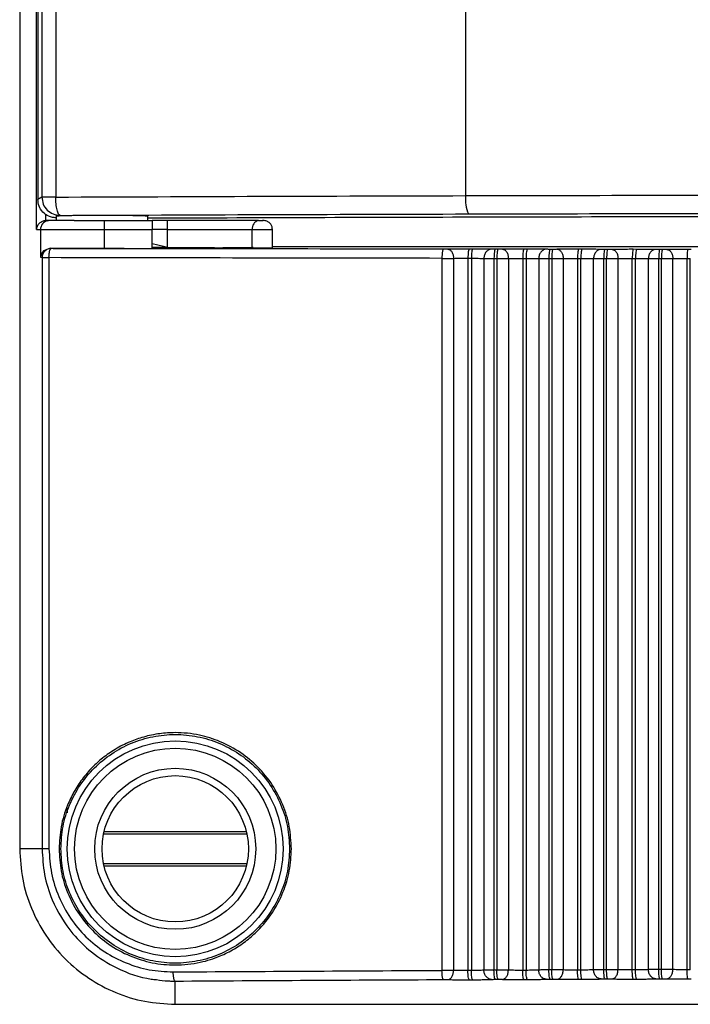
# Model space of a CAD drawing. Units: millimetres. Extents: x 11 to 205, y 5 to 292.
# Drawn here: x 37 to 49, y 210 to 228 of the extents above; entities that cross this region are included whole.
import ezdxf

# ---------------------------------------------------------------- set-up
doc = ezdxf.new("R2010")
doc.units = ezdxf.units.MM

msp = doc.modelspace()

# ---------------------------------------------------------------- linework, layer by layer
at = {"color": 7, "linetype": 'Continuous', "lineweight": 25}
for p, q in [((36.8495, 273.9325), (36.8495, 212.9325)), ((37.1583, 224.2158), (37.1583, 262.6491)), ((37.1799, 262.0994), (37.1799, 224.7656)), ((37.2533, 262.0562), (37.2533, 224.8087)), ((37.5058, 262.0562), (37.5058, 224.8087)), ((44.9732, 262.0301), (44.9732, 224.8349)), ((37.2533, 224.8087), (37.1799, 224.7656)), ((37.3286, 224.3825), (37.3286, 224.4961)), ((37.5161, 224.4762), (37.5161, 224.3815)), ((37.5672, 224.4641), (37.5865, 224.4755)), ((39.1828, 224.3825), (39.1828, 224.4762)), ((37.3161, 224.3825), (37.3604, 224.374)), ((37.3814, 224.3825), (37.3286, 224.3825)), ((37.3629, 224.3792), (37.358, 224.3783)), ((37.5161, 224.3825), (37.3813, 224.3825)), ((37.5132, 224.4324), (37.5161, 224.4324)), ((38.3946, 224.3825), (39.2631, 224.3825)), ((38.3946, 224.2158), (38.3946, 224.3825)), ((39.1828, 224.4324), (40.273, 224.4324)), ((39.534, 224.3825), (39.2631, 224.3825)), ((39.534, 224.3825), (39.534, 224.2158)), ((37.1583, 224.2158), (37.2284, 224.2158)), ((37.2284, 224.2158), (38.3946, 224.2158)), ((37.2284, 224.2158), (37.2284, 223.7136)), ((38.3946, 224.2158), (39.2631, 224.2158)), ((38.3946, 223.8704), (38.3946, 224.2158)), ((39.2631, 223.8704), (39.2631, 224.2158)), ((39.534, 224.2158), (41.0875, 224.2158)), ((41.0875, 223.8833), (41.0875, 224.2158)), ((41.454, 223.878), (41.454, 224.2158)), ((39.5701, 223.8819), (39.2631, 223.9586)), ((37.4128, 223.8751), (37.4236, 223.8719)), ((38.3946, 223.8704), (39.2631, 223.8704)), ((39.534, 223.8887), (39.2631, 223.8887)), ((40.5498, 223.8907), (41.0966, 223.8907)), ((41.0966, 223.8907), (41.0966, 223.8995)), ((85.9116, 223.8995), (41.454, 223.8995)), ((45.1032, 223.8601), (45.0403, 223.8602)), ((45.5663, 223.8578), (45.5146, 223.8578)), ((46.0983, 223.8588), (46.0364, 223.8589)), ((46.564, 223.8565), (46.5129, 223.8566)), ((47.0934, 223.8577), (47.0325, 223.8577)), ((47.5618, 223.8554), (47.5111, 223.8555)), ((48.0886, 223.8566), (48.0286, 223.8567)), ((48.5596, 223.8544), (48.5093, 223.8544)), ((49.0838, 223.8557), (49.0246, 223.8557)), ((37.2284, 223.7136), (37.257, 223.7052)), ((37.257, 223.7052), (37.257, 212.9325)), ((37.383, 223.7052), (37.383, 212.9325)), ((44.5422, 223.6924), (44.5422, 210.7168)), ((44.5422, 223.6924), (44.5843, 223.6923)), ((44.7531, 223.6926), (44.7531, 210.7162)), ((45.0149, 223.6935), (45.0149, 210.713)), ((45.0149, 223.6935), (45.078, 223.6935)), ((45.078, 223.6935), (45.078, 210.7133)), ((45.3062, 223.6915), (45.3062, 210.7198)), ((45.4902, 223.6911), (45.4902, 210.7211)), ((45.4902, 223.6911), (45.542, 223.6911)), ((45.542, 223.6911), (45.542, 210.7213)), ((45.542, 223.6911), (45.5808, 223.6911)), ((45.7521, 223.6913), (45.7521, 210.7207)), ((46.013, 223.6922), (46.013, 210.7174)), ((46.013, 223.6922), (46.075, 223.6922)), ((46.075, 223.6922), (46.075, 210.7176)), ((46.305, 223.6903), (46.305, 210.724)), ((46.4905, 223.6899), (46.4905, 210.7253)), ((46.4905, 223.6899), (46.5417, 223.6899)), ((46.5417, 223.6899), (46.5417, 210.7255)), ((46.5417, 223.6898), (46.5774, 223.6898)), ((46.7511, 223.6901), (46.7511, 210.7248)), ((47.0111, 223.6911), (47.0111, 210.7214)), ((47.0111, 223.6911), (47.0721, 223.691)), ((47.0721, 210.7216), (47.0721, 223.691)), ((47.3039, 210.7279), (47.3039, 223.6892)), ((47.4907, 210.7292), (47.4907, 223.6888)), ((47.4907, 223.6888), (47.5415, 223.6888)), ((47.5415, 210.7293), (47.5415, 223.6887)), ((47.5415, 223.6887), (47.574, 223.6887)), ((47.7502, 210.7286), (47.7502, 223.689)), ((48.0092, 210.725), (48.0092, 223.69)), ((48.0092, 223.69), (48.0693, 223.69)), ((48.0693, 210.7252), (48.0693, 223.69)), ((48.3027, 210.7314), (48.3027, 223.6881)), ((48.4909, 210.7326), (48.4909, 223.6878)), ((48.4909, 223.6878), (48.5413, 223.6877)), ((48.5413, 210.7328), (48.5413, 223.6877)), ((48.5413, 223.6877), (48.5706, 223.6877)), ((48.7492, 210.732), (48.7492, 223.6879)), ((49.0072, 210.7283), (49.0072, 223.689)), ((49.0072, 223.689), (49.0665, 223.689)), ((49.0665, 210.7285), (49.0665, 223.689)), ((37.7053, 213.6735), (37.715, 213.588)), ((40.9892, 213.1991), (38.3764, 213.1991)), ((38.3876, 213.2491), (40.978, 213.2491)), ((37.257, 212.9325), (36.8495, 212.9325)), ((38.3764, 212.6658), (40.9892, 212.6658)), ((40.978, 212.6158), (38.3876, 212.6158)), ((44.5843, 210.7168), (44.5422, 210.7168)), ((45.078, 210.7133), (45.0149, 210.713)), ((45.542, 210.7213), (45.4902, 210.7211)), ((45.5808, 210.7213), (45.542, 210.7213)), ((46.075, 210.7176), (46.013, 210.7174)), ((46.5417, 210.7255), (46.4905, 210.7253)), ((46.5774, 210.7255), (46.5417, 210.7255)), ((47.0721, 210.7216), (47.0111, 210.7214)), ((47.5415, 210.7293), (47.4907, 210.7292)), ((47.574, 210.7293), (47.5415, 210.7293)), ((48.0693, 210.7252), (48.0092, 210.725)), ((48.5413, 210.7328), (48.4909, 210.7326)), ((48.5706, 210.7327), (48.5413, 210.7328)), ((49.0665, 210.7285), (49.0072, 210.7283)), ((39.6828, 210.0991), (39.6828, 210.5226)), ((45.0403, 210.5464), (45.1032, 210.5467)), ((45.5146, 210.5545), (45.5663, 210.5548)), ((46.0364, 210.5508), (46.0983, 210.551)), ((46.5129, 210.5587), (46.564, 210.5589)), ((47.0325, 210.5548), (47.0934, 210.555)), ((47.5111, 210.5626), (47.5618, 210.5627)), ((48.0286, 210.5584), (48.0886, 210.5586)), ((48.5093, 210.566), (48.5596, 210.5662)), ((49.0246, 210.5617), (49.0838, 210.5619)), ((39.6828, 210.0991), (87.6828, 210.0991))]:
    msp.add_line(p, q, dxfattribs=at)
at = {"color": 8, "linetype": 'Continuous', "lineweight": 25}
for p, q in [((39.534, 224.2158), (39.2631, 224.2158)), ((39.534, 224.2158), (39.534, 223.8909)), ((41.0875, 224.2158), (41.454, 224.2158)), ((44.7349, 223.8598), (44.6475, 223.8593)), ((45.7316, 223.8585), (45.645, 223.8579)), ((46.7284, 223.8572), (46.6425, 223.8567)), ((47.7252, 223.8561), (47.64, 223.8556)), ((48.722, 223.8551), (48.6376, 223.8546))]:
    msp.add_line(p, q, dxfattribs=at)
at = {"color": 7, "linetype": 'Continuous', "lineweight": 25}
for radius in [1.9667, 1.8333, 1.4667, 1.3333]:
    msp.add_circle((39.6828, 212.9325), radius, dxfattribs=at)
for centre, radius, start, end in [((45.5804, 224.757), 0.6122, 172.6893, 204.6564), ((37.3951, 224.2158), 0.1667, 102.86297, 180.00711), ((41.2342, 224.2376), 0.1483, 102.23845, 188.43137)]:
    msp.add_arc(centre, radius, start, end, dxfattribs=at)
for points, knots in [([(37.5058, 224.8087), (38.7437, 224.8139), (41.2156, 224.8241), (43.7219, 224.8313), (44.9732, 224.8349)], [0, 0, 0, 0, 0.5007683, 1, 1, 1, 1]), ([(44.9732, 224.8349), (46.1571, 224.8378), (48.5228, 224.8436), (50.9076, 224.846), (52.0989, 224.8472)], [0, 0, 0, 0, 0.5004472, 1, 1, 1, 1]), ([(37.5132, 224.4324), (37.4902, 224.4337), (37.4443, 224.4364), (37.358, 224.4651), (37.2663, 224.5294), (37.1936, 224.6402), (37.1844, 224.7243), (37.1799, 224.7656)], [0, 0, 0, 0, 0.1320314, 0.2642195, 0.5182197, 0.7634715, 1, 1, 1, 1]), ([(37.2533, 224.8087), (37.2583, 224.7651), (37.2684, 224.6778), (37.3454, 224.5676), (37.4556, 224.4905), (37.5428, 224.4805), (37.5865, 224.4755)], [0, 0, 0, 0, 0.2499984, 0.5000011, 0.7499932, 1, 1, 1, 1]), ([(37.5058, 224.8087), (37.4716, 224.8087), (37.4033, 224.8087), (37.3228, 224.8087), (37.2667, 224.8087), (37.2578, 224.8087), (37.2533, 224.8087)], [0, 0, 0, 0, 0.2500017, 0.5000049, 0.7499977, 1, 1, 1, 1]), ([(37.5865, 224.4755), (37.5764, 224.4805), (37.561, 224.4883), (37.5423, 224.5303), (37.5295, 224.5734), (37.5191, 224.6264), (37.5089, 224.7034), (37.507, 224.7672), (37.5058, 224.8087)], [0, 0, 0, 0, 0.2396918, 0.3685092, 0.5000017, 0.6314914, 0.7603107, 1, 1, 1, 1]), ([(37.5672, 224.4641), (37.5619, 224.464), (37.5334, 224.4631), (37.5068, 224.4642), (37.5185, 224.4619), (37.5197, 224.4616)], [0, 0, 0, 0, 0.1705869, 0.9172692, 1, 1, 1, 1]), ([(38.3495, 224.4737), (38.274, 224.4735), (38.117, 224.4733), (37.892, 224.4714), (37.6876, 224.4684), (37.6082, 224.4656), (37.5672, 224.4641)], [0, 0, 0, 0, 0.222918, 0.4639078, 0.722944, 1, 1, 1, 1]), ([(37.5865, 224.4755), (38.8175, 224.4806), (41.2795, 224.4908), (43.7759, 224.498), (45.024, 224.5016)], [0, 0, 0, 0, 0.5000004, 1, 1, 1, 1]), ([(39.1828, 224.4591), (39.178, 224.4603), (39.1691, 224.4625), (39.0917, 224.466), (38.9699, 224.4691), (38.8111, 224.4713), (38.6175, 224.4731), (38.4557, 224.4735), (38.3495, 224.4737)], [0, 0, 0, 0, 0.1551007, 0.2903041, 0.5001897, 0.6305478, 0.7574863, 1, 1, 1, 1]), ([(45.024, 224.5016), (46.2009, 224.5045), (48.5548, 224.5103), (50.9277, 224.5127), (52.1141, 224.514)], [0, 0, 0, 0, 0.5000002, 1, 1, 1, 1]), ([(45.9916, 224.4494), (46.9615, 224.4515), (48.9013, 224.4557), (50.8529, 224.4577), (51.8287, 224.4587)], [0, 0, 0, 0, 0.5, 1, 1, 1, 1]), ([(37.1583, 224.2158), (37.1612, 224.2371), (37.1668, 224.2779), (37.1988, 224.3249), (37.2339, 224.3541), (37.264, 224.3702), (37.2958, 224.3804), (37.3178, 224.3818), (37.3286, 224.3825)], [0, 0, 0, 0, 0.2845858, 0.5466085, 0.676612, 0.7915143, 0.8982816, 1, 1, 1, 1]), ([(37.8414, 224.3825), (37.7759, 224.3824), (37.6442, 224.3823), (37.4816, 224.3814), (37.3835, 224.38), (37.3647, 224.3788), (37.358, 224.3783)], [0, 0, 0, 0, 0.2469503, 0.4962373, 0.8205693, 1, 1, 1, 1]), ([(37.8414, 224.3825), (37.9274, 224.3825), (38.0995, 224.3825), (38.2962, 224.3825), (38.3946, 224.3825)], [0, 0, 0, 0, 0.4999772, 1, 1, 1, 1]), ([(39.2631, 224.3825), (39.2631, 224.38), (39.2631, 224.375), (39.2631, 224.3364), (39.2631, 224.2813), (39.2631, 224.2377), (39.2631, 224.2158)], [0, 0, 0, 0, 0.2499958, 0.4999993, 0.7499981, 1, 1, 1, 1]), ([(41.2027, 224.3825), (41.0859, 224.3825), (40.8524, 224.3825), (40.4379, 224.3825), (39.9949, 224.3825), (39.6876, 224.3825), (39.534, 224.3825)], [0, 0, 0, 0, 0.249999, 0.4999995, 0.75, 1, 1, 1, 1]), ([(40.273, 224.4324), (41.222, 224.4356), (43.12, 224.4421), (45.0344, 224.447), (45.9916, 224.4494)], [0, 0, 0, 0, 0.5000003, 1, 1, 1, 1]), ([(41.2027, 224.3825), (41.2079, 224.3825), (41.2184, 224.3825), (41.2352, 224.3825), (41.2481, 224.3825), (41.2607, 224.3825), (41.2715, 224.3825), (41.2798, 224.3825), (41.2859, 224.3825), (41.2879, 224.3825), (41.2866, 224.3825), (41.2827, 224.3825), (41.2762, 224.3825), (41.2719, 224.3825)], [0, 0, 0, 0, 0.1239407, 0.2493833, 0.3122589, 0.3732797, 0.4995453, 0.5623894, 0.623424, 0.7496949, 0.8131871, 0.8744193, 1, 1, 1, 1]), ([(41.4522, 224.2159), (41.4522, 224.2278), (41.452, 224.2582), (41.4319, 224.3041), (41.3966, 224.3454), (41.347, 224.3759), (41.3084, 224.3802), (41.2873, 224.3825)], [0, 0, 0, 0, 0.1371967, 0.3477589, 0.5583155, 0.7580612, 1, 1, 1, 1]), ([(37.4128, 223.8751), (37.3644, 223.8629), (37.2593, 223.8365), (37.2392, 223.7567), (37.2284, 223.7136)], [0, 0, 0, 0, 0.4609094, 1, 1, 1, 1]), ([(37.4236, 223.8719), (37.4018, 223.8694), (37.3582, 223.8643), (37.3031, 223.8258), (37.2646, 223.7707), (37.2596, 223.727), (37.257, 223.7052)], [0, 0, 0, 0, 0.24999958, 0.50000067, 0.75000095, 1, 1, 1, 1]), ([(37.383, 223.7052), (37.3836, 223.7261), (37.3845, 223.7582), (37.3896, 223.7968), (37.3948, 223.8234), (37.4013, 223.8449), (37.4107, 223.8658), (37.4186, 223.8695), (37.4236, 223.8719)], [0, 0, 0, 0, 0.23957276, 0.36843166, 0.49999293, 0.63156044, 0.76042855, 1, 1, 1, 1]), ([(37.4128, 223.8751), (37.4757, 223.8743), (37.5989, 223.8729), (37.8502, 223.8715), (38.1185, 223.8706), (38.304, 223.8704), (38.3946, 223.8704)], [0, 0, 0, 0, 0.26727595, 0.52303927, 0.76728222, 1, 1, 1, 1]), ([(44.5685, 223.8591), (43.3697, 223.8609), (40.972, 223.8645), (38.6064, 223.8694), (37.4236, 223.8719)], [0, 0, 0, 0, 0.4999998, 1, 1, 1, 1]), ([(39.2623, 223.8727), (39.359, 223.8742), (39.5445, 223.8772), (39.5616, 223.8799), (39.5699, 223.8811)], [0, 0, 0, 0, 0.52105018, 1, 1, 1, 1]), ([(39.534, 223.8887), (39.6715, 223.8886), (39.9501, 223.8885), (40.3582, 223.8874), (40.7509, 223.8858), (40.9743, 223.8841), (41.0875, 223.8833)], [0, 0, 0, 0, 0.2403513, 0.4871368, 0.7403525, 1, 1, 1, 1]), ([(41.0875, 223.8833), (41.1006, 223.8832), (41.1262, 223.883), (41.1717, 223.8828), (41.2178, 223.8827), (41.2761, 223.8826), (41.3419, 223.8828), (41.4047, 223.8834), (41.4468, 223.8842), (41.4506, 223.8846), (41.4524, 223.8848)], [0, 0, 0, 0, 0.1010381, 0.1979365, 0.2906821, 0.379285, 0.543269, 0.6908351, 0.8543776, 1, 1, 1, 1]), ([(44.5685, 223.8591), (44.5652, 223.8567), (44.5602, 223.853), (44.5541, 223.8322), (44.5499, 223.8106), (44.5465, 223.784), (44.5432, 223.7454), (44.5426, 223.7133), (44.5422, 223.6924)], [0, 0, 0, 0, 0.2394996, 0.3683418, 0.4998966, 0.6314704, 0.760351, 1, 1, 1, 1]), ([(44.6475, 223.8593), (44.6418, 223.8592), (44.6304, 223.8592), (44.6104, 223.8591), (44.5895, 223.8591), (44.5755, 223.8591), (44.5685, 223.8591)], [0, 0, 0, 0, 0.2506407, 0.499892, 0.7506522, 1, 1, 1, 1]), ([(44.6475, 223.8593), (44.6607, 223.8569), (44.6811, 223.8533), (44.7056, 223.8324), (44.7224, 223.8109), (44.7361, 223.7843), (44.7493, 223.7456), (44.7516, 223.7135), (44.7531, 223.6926)], [0, 0, 0, 0, 0.23954489, 0.36840354, 0.49999392, 0.63157628, 0.76044302, 1, 1, 1, 1]), ([(45.0403, 223.8602), (45.0054, 223.8602), (44.9358, 223.8603), (44.831, 223.8601), (44.7669, 223.8599), (44.7349, 223.8598)], [0, 0, 0, 0, 0.3333215, 0.6665844, 1, 1, 1, 1]), ([(45.0403, 223.8602), (45.037, 223.8575), (45.0304, 223.8522), (45.022, 223.8136), (45.0161, 223.7587), (45.0153, 223.7152), (45.0149, 223.6935)], [0, 0, 0, 0, 0.2500019, 0.5000023, 0.7500003, 1, 1, 1, 1]), ([(45.1032, 223.8601), (45.0999, 223.8575), (45.0933, 223.8521), (45.085, 223.8135), (45.0792, 223.7586), (45.0784, 223.7152), (45.078, 223.6935)], [0, 0, 0, 0, 0.2499952, 0.4999982, 0.7499991, 1, 1, 1, 1]), ([(45.319, 223.8593), (45.3121, 223.8594), (45.2783, 223.8596), (45.2053, 223.8599), (45.1373, 223.8601), (45.1032, 223.8601)], [0, 0, 0, 0, 0.1146288, 0.5575216, 1, 1, 1, 1]), ([(45.4456, 223.8582), (45.4281, 223.8559), (45.4011, 223.8523), (45.3687, 223.8314), (45.3464, 223.8098), (45.3285, 223.7832), (45.3111, 223.7445), (45.3081, 223.7124), (45.3062, 223.6915)], [0, 0, 0, 0, 0.2400391, 0.3690589, 0.5007173, 0.6322627, 0.7609919, 1, 1, 1, 1]), ([(45.5146, 223.8578), (45.5077, 223.8578), (45.4939, 223.8579), (45.475, 223.8579), (45.4582, 223.8581), (45.4498, 223.8582), (45.4456, 223.8582)], [0, 0, 0, 0, 0.2507465, 0.5000454, 0.7507524, 1, 1, 1, 1]), ([(45.5146, 223.8578), (45.5114, 223.8552), (45.5051, 223.8498), (45.4971, 223.8112), (45.4914, 223.7563), (45.4906, 223.7129), (45.4902, 223.6911)], [0, 0, 0, 0, 0.2500013, 0.4999979, 0.7499991, 1, 1, 1, 1]), ([(45.5663, 223.8578), (45.5631, 223.8551), (45.5568, 223.8498), (45.5488, 223.8112), (45.5431, 223.7563), (45.5424, 223.7128), (45.542, 223.6911)], [0, 0, 0, 0, 0.24999981, 0.4999993, 0.74999885, 1, 1, 1, 1]), ([(45.645, 223.8579), (45.6393, 223.8579), (45.628, 223.8578), (45.6081, 223.8578), (45.5873, 223.8577), (45.5733, 223.8577), (45.5663, 223.8578)], [0, 0, 0, 0, 0.2506687, 0.4998951, 0.7506804, 1, 1, 1, 1]), ([(45.645, 223.858), (45.6584, 223.8556), (45.6791, 223.852), (45.7039, 223.8311), (45.721, 223.8096), (45.7349, 223.783), (45.7483, 223.7443), (45.7506, 223.7122), (45.7521, 223.6913)], [0, 0, 0, 0, 0.23954058, 0.36840178, 0.49998492, 0.63156814, 0.76044345, 1, 1, 1, 1]), ([(46.0364, 223.8589), (46.0016, 223.8589), (45.9318, 223.859), (45.8273, 223.8588), (45.7635, 223.8586), (45.7316, 223.8585)], [0, 0, 0, 0, 0.3333139, 0.66657281, 1, 1, 1, 1]), ([(46.0364, 223.8589), (46.0334, 223.8563), (46.0273, 223.8509), (46.0196, 223.8123), (46.0142, 223.7574), (46.0134, 223.714), (46.013, 223.6922)], [0, 0, 0, 0, 0.2499955, 0.4999947, 0.7499994, 1, 1, 1, 1]), ([(46.0983, 223.8588), (46.0953, 223.8562), (46.0892, 223.8509), (46.0815, 223.8122), (46.0761, 223.7574), (46.0754, 223.7139), (46.075, 223.6922)], [0, 0, 0, 0, 0.250004, 0.499997, 0.7499993, 1, 1, 1, 1]), ([(46.3173, 223.8581), (46.3096, 223.8581), (46.2748, 223.8584), (46.2007, 223.8587), (46.1324, 223.8588), (46.0983, 223.8588)], [0, 0, 0, 0, 0.1245738, 0.56249502, 1, 1, 1, 1]), ([(46.4433, 223.857), (46.4259, 223.8546), (46.3992, 223.8511), (46.3671, 223.8301), (46.345, 223.8086), (46.3271, 223.7819), (46.3099, 223.7433), (46.307, 223.7112), (46.305, 223.6903)], [0, 0, 0, 0, 0.2400281, 0.3690565, 0.5007148, 0.6322521, 0.760988, 1, 1, 1, 1]), ([(46.5128, 223.8566), (46.5059, 223.8566), (46.4921, 223.8566), (46.4731, 223.8567), (46.4561, 223.8568), (46.4476, 223.8569), (46.4433, 223.857)], [0, 0, 0, 0, 0.250734, 0.5000086, 0.7507338, 1, 1, 1, 1]), ([(46.5129, 223.8566), (46.5099, 223.8539), (46.5041, 223.8486), (46.4967, 223.81), (46.4915, 223.7551), (46.4908, 223.7116), (46.4905, 223.6899)], [0, 0, 0, 0, 0.25000345, 0.50000459, 0.74999983, 1, 1, 1, 1]), ([(46.564, 223.8565), (46.5611, 223.8539), (46.5553, 223.8485), (46.548, 223.8099), (46.5428, 223.755), (46.5421, 223.7116), (46.5417, 223.6899)], [0, 0, 0, 0, 0.2500079, 0.5000009, 0.7500016, 1, 1, 1, 1]), ([(46.6425, 223.8567), (46.6368, 223.8567), (46.6256, 223.8566), (46.6059, 223.8565), (46.5851, 223.8565), (46.571, 223.8565), (46.564, 223.8565)], [0, 0, 0, 0, 0.2506806, 0.49992, 0.7507169, 1, 1, 1, 1]), ([(46.6425, 223.8567), (46.6561, 223.8544), (46.677, 223.8508), (46.7022, 223.8299), (46.7196, 223.8084), (46.7336, 223.7818), (46.7473, 223.7431), (46.7496, 223.711), (46.7511, 223.6901)], [0, 0, 0, 0, 0.2395363, 0.3684019, 0.4999838, 0.6315696, 0.7604429, 1, 1, 1, 1]), ([(47.0325, 223.8577), (46.9976, 223.8578), (46.9278, 223.8578), (46.8235, 223.8576), (46.7601, 223.8574), (46.7284, 223.8572)], [0, 0, 0, 0, 0.333315, 0.6665754, 1, 1, 1, 1]), ([(47.0325, 223.8577), (47.0297, 223.8551), (47.0242, 223.8497), (47.0171, 223.8111), (47.0122, 223.7562), (47.0115, 223.7128), (47.0111, 223.6911)], [0, 0, 0, 0, 0.2500019, 0.49999969, 0.74999977, 1, 1, 1, 1]), ([(47.0934, 223.8577), (47.0907, 223.855), (47.0851, 223.8497), (47.0781, 223.8111), (47.0732, 223.7562), (47.0725, 223.7127), (47.0721, 223.691)], [0, 0, 0, 0, 0.2499987, 0.5000003, 0.7499989, 1, 1, 1, 1]), ([(47.3156, 223.8569), (47.3071, 223.857), (47.2713, 223.8572), (47.1961, 223.8575), (47.1276, 223.8576), (47.0934, 223.8577)], [0, 0, 0, 0, 0.13420801, 0.56730971, 1, 1, 1, 1]), ([(47.441, 223.8558), (47.4238, 223.8535), (47.3973, 223.8499), (47.3654, 223.829), (47.3435, 223.8075), (47.3258, 223.7808), (47.3087, 223.7421), (47.3058, 223.71), (47.3039, 223.6892)], [0, 0, 0, 0, 0.2400352, 0.3690655, 0.5007133, 0.632257, 0.7609834, 1, 1, 1, 1]), ([(47.5111, 223.8555), (47.5041, 223.8555), (47.4902, 223.8555), (47.4711, 223.8556), (47.454, 223.8557), (47.4454, 223.8558), (47.441, 223.8558)], [0, 0, 0, 0, 0.2507352, 0.5000716, 0.7507708, 1, 1, 1, 1]), ([(47.5111, 223.8555), (47.5084, 223.8528), (47.5031, 223.8475), (47.4964, 223.8088), (47.4917, 223.7539), (47.491, 223.7105), (47.4907, 223.6888)], [0, 0, 0, 0, 0.2500004, 0.500001, 0.7499992, 1, 1, 1, 1]), ([(47.5618, 223.8554), (47.5592, 223.8527), (47.5539, 223.8474), (47.5472, 223.8088), (47.5425, 223.7539), (47.5418, 223.7105), (47.5415, 223.6888)], [0, 0, 0, 0, 0.25000599, 0.50000334, 0.75000077, 1, 1, 1, 1]), ([(47.64, 223.8556), (47.6344, 223.8556), (47.6233, 223.8555), (47.6036, 223.8554), (47.5829, 223.8554), (47.5688, 223.8554), (47.5618, 223.8554)], [0, 0, 0, 0, 0.2506905, 0.4999145, 0.7506798, 1, 1, 1, 1]), ([(47.64, 223.8556), (47.6538, 223.8533), (47.675, 223.8497), (47.7006, 223.8288), (47.7182, 223.8073), (47.7324, 223.7806), (47.7462, 223.742), (47.7486, 223.7098), (47.7502, 223.689)], [0, 0, 0, 0, 0.239527, 0.3684012, 0.4999839, 0.6315692, 0.7604444, 1, 1, 1, 1]), ([(48.0286, 223.8567), (47.9937, 223.8567), (47.9238, 223.8567), (47.8197, 223.8565), (47.7567, 223.8563), (47.7252, 223.8561)], [0, 0, 0, 0, 0.33331774, 0.66657903, 1, 1, 1, 1]), ([(48.0286, 223.8567), (48.0261, 223.854), (48.021, 223.8487), (48.0146, 223.8101), (48.0101, 223.7552), (48.0095, 223.7117), (48.0092, 223.69)], [0, 0, 0, 0, 0.2499972, 0.499998, 0.7500014, 1, 1, 1, 1]), ([(48.0886, 223.8566), (48.0861, 223.8539), (48.081, 223.8486), (48.0747, 223.81), (48.0702, 223.7551), (48.0696, 223.7117), (48.0693, 223.69)], [0, 0, 0, 0, 0.2500016, 0.5000008, 0.7500004, 1, 1, 1, 1]), ([(48.3139, 223.8558), (48.3047, 223.8559), (48.2679, 223.8562), (48.1915, 223.8564), (48.1229, 223.8566), (48.0886, 223.8566)], [0, 0, 0, 0, 0.1435291, 0.5719554, 1, 1, 1, 1]), ([(48.4387, 223.8548), (48.4216, 223.8525), (48.3953, 223.8489), (48.3637, 223.828), (48.342, 223.8064), (48.3245, 223.7798), (48.3075, 223.7411), (48.3046, 223.709), (48.3027, 223.6881)], [0, 0, 0, 0, 0.24003832, 0.36906735, 0.50071802, 0.63226262, 0.76098531, 1, 1, 1, 1]), ([(48.5093, 223.8544), (48.5023, 223.8544), (48.4884, 223.8545), (48.4692, 223.8545), (48.4519, 223.8547), (48.4431, 223.8548), (48.4387, 223.8548)], [0, 0, 0, 0, 0.2507264, 0.5000205, 0.7507517, 1, 1, 1, 1]), ([(48.5093, 223.8544), (48.5069, 223.8518), (48.5021, 223.8464), (48.496, 223.8078), (48.4918, 223.7529), (48.4912, 223.7095), (48.4909, 223.6878)], [0, 0, 0, 0, 0.25000457, 0.50000393, 0.75000058, 1, 1, 1, 1]), ([(48.5596, 223.8544), (48.5572, 223.8517), (48.5525, 223.8464), (48.5464, 223.8078), (48.5422, 223.7529), (48.5416, 223.7095), (48.5413, 223.6877)], [0, 0, 0, 0, 0.24999893, 0.4999958, 0.7499997, 1, 1, 1, 1]), ([(48.6376, 223.8546), (48.632, 223.8546), (48.621, 223.8545), (48.6014, 223.8544), (48.5807, 223.8544), (48.5666, 223.8544), (48.5596, 223.8544)], [0, 0, 0, 0, 0.2506691, 0.4998977, 0.7506748, 1, 1, 1, 1]), ([(48.6376, 223.8546), (48.6515, 223.8523), (48.6731, 223.8487), (48.699, 223.8278), (48.7168, 223.8063), (48.7312, 223.7796), (48.7452, 223.741), (48.7476, 223.7088), (48.7492, 223.6879)], [0, 0, 0, 0, 0.23953176, 0.36840791, 0.4999913, 0.63157463, 0.76044497, 1, 1, 1, 1]), ([(49.0246, 223.8557), (48.9897, 223.8557), (48.9198, 223.8557), (48.816, 223.8556), (48.7533, 223.8553), (48.722, 223.8551)], [0, 0, 0, 0, 0.3333211, 0.6665919, 1, 1, 1, 1]), ([(49.0246, 223.8557), (49.0223, 223.853), (49.0178, 223.8477), (49.0121, 223.8091), (49.0081, 223.7542), (49.0075, 223.7108), (49.0072, 223.689)], [0, 0, 0, 0, 0.2499997, 0.5000025, 0.7500001, 1, 1, 1, 1]), ([(37.257, 223.7052), (37.2593, 223.7052), (37.2637, 223.7052), (37.2917, 223.7052), (37.3319, 223.7052), (37.366, 223.7052), (37.383, 223.7052)], [0, 0, 0, 0, 0.2499971, 0.4999869, 0.7499923, 1, 1, 1, 1]), ([(44.5422, 223.6924), (43.3428, 223.6942), (40.9403, 223.6978), (38.57, 223.7027), (37.383, 223.7052)], [0, 0, 0, 0, 0.49925489, 1, 1, 1, 1]), ([(44.5843, 223.6923), (44.615, 223.6924), (44.6765, 223.6925), (44.7276, 223.6926), (44.7531, 223.6926)], [0, 0, 0, 0, 0.5000007, 1, 1, 1, 1]), ([(44.7531, 223.6926), (44.7724, 223.6928), (44.8107, 223.6932), (44.8772, 223.6935), (44.9461, 223.6936), (44.9921, 223.6936), (45.0149, 223.6935)], [0, 0, 0, 0, 0.2544652, 0.5059444, 0.7544628, 1, 1, 1, 1]), ([(45.078, 223.6935), (45.1207, 223.6933), (45.1868, 223.6931), (45.2614, 223.6923), (45.291, 223.6918), (45.3062, 223.6915)], [0, 0, 0, 0, 0.47196532, 0.72926062, 1, 1, 1, 1]), ([(45.3062, 223.6915), (45.3175, 223.6915), (45.3399, 223.6914), (45.3847, 223.6913), (45.4351, 223.6912), (45.4718, 223.6912), (45.4902, 223.6911)], [0, 0, 0, 0, 0.2500113, 0.4999972, 0.749992, 1, 1, 1, 1]), ([(45.5808, 223.691), (45.6121, 223.6911), (45.6747, 223.6911), (45.7263, 223.6912), (45.7521, 223.6913)], [0, 0, 0, 0, 0.4999977, 1, 1, 1, 1]), ([(45.7521, 223.6913), (45.7713, 223.6915), (45.8093, 223.6918), (45.8756, 223.6922), (45.9444, 223.6923), (45.9902, 223.6923), (46.013, 223.6922)], [0, 0, 0, 0, 0.2550614, 0.5067424, 0.7550512, 1, 1, 1, 1]), ([(46.075, 223.6922), (46.118, 223.6921), (46.1843, 223.6918), (46.2596, 223.6911), (46.2897, 223.6906), (46.305, 223.6903)], [0, 0, 0, 0, 0.4729827, 0.7300462, 1, 1, 1, 1]), ([(46.305, 223.6903), (46.3165, 223.6903), (46.3393, 223.6902), (46.3845, 223.6901), (46.4352, 223.69), (46.472, 223.6899), (46.4905, 223.6899)], [0, 0, 0, 0, 0.2499983, 0.5000073, 0.7500079, 1, 1, 1, 1]), ([(46.5774, 223.6898), (46.6092, 223.6898), (46.6729, 223.6899), (46.7251, 223.69), (46.7511, 223.6901)], [0, 0, 0, 0, 0.5000126, 1, 1, 1, 1]), ([(46.7511, 223.6901), (46.7702, 223.6903), (46.808, 223.6906), (46.874, 223.691), (46.9425, 223.6911), (46.9884, 223.6911), (47.0111, 223.6911)], [0, 0, 0, 0, 0.2556574, 0.50753222, 0.75566, 1, 1, 1, 1]), ([(47.0721, 223.691), (47.1153, 223.6909), (47.182, 223.6907), (47.2579, 223.6899), (47.2883, 223.6894), (47.3039, 223.6892)], [0, 0, 0, 0, 0.47397158, 0.73078246, 1, 1, 1, 1]), ([(47.3039, 223.6892), (47.3155, 223.6891), (47.3387, 223.6891), (47.3843, 223.689), (47.4353, 223.6889), (47.4722, 223.6888), (47.4907, 223.6888)], [0, 0, 0, 0, 0.250011, 0.5000129, 0.7499973, 1, 1, 1, 1]), ([(47.574, 223.6887), (47.6064, 223.6887), (47.6712, 223.6888), (47.7238, 223.6889), (47.7502, 223.689)], [0, 0, 0, 0, 0.4999857, 1, 1, 1, 1]), ([(47.7502, 223.689), (47.7691, 223.6891), (47.8066, 223.6895), (47.8723, 223.6899), (47.9407, 223.69), (47.9865, 223.69), (48.0092, 223.69)], [0, 0, 0, 0, 0.2562329, 0.5083127, 0.756236, 1, 1, 1, 1]), ([(48.0693, 223.69), (48.1127, 223.6898), (48.1796, 223.6896), (48.2561, 223.6889), (48.287, 223.6884), (48.3027, 223.6881)], [0, 0, 0, 0, 0.4749359, 0.7315089, 1, 1, 1, 1]), ([(48.3027, 223.6881), (48.3145, 223.6881), (48.3381, 223.688), (48.3841, 223.688), (48.4353, 223.6879), (48.4724, 223.6878), (48.4909, 223.6878)], [0, 0, 0, 0, 0.2499996, 0.4999994, 0.7499989, 1, 1, 1, 1]), ([(48.5706, 223.6877), (48.6035, 223.6877), (48.6694, 223.6878), (48.7226, 223.6879), (48.7492, 223.6879)], [0, 0, 0, 0, 0.4999911, 1, 1, 1, 1]), ([(48.7492, 223.6879), (48.7679, 223.6881), (48.8051, 223.6885), (48.8706, 223.6889), (48.9387, 223.6891), (48.9845, 223.689), (49.0072, 223.689)], [0, 0, 0, 0, 0.2568118, 0.5090791, 0.7568115, 1, 1, 1, 1]), ([(41.7995, 212.9325), (41.7918, 213.0692), (41.7764, 213.3439), (41.6531, 213.7393), (41.4602, 214.1071), (41.1999, 214.4276), (40.8775, 214.6964), (40.5157, 214.893), (40.1096, 215.02), (39.7354, 215.0591), (39.3938, 215.036), (39.1181, 214.9789), (38.8455, 214.8834), (38.5934, 214.7551), (38.3641, 214.5953), (38.1612, 214.4122), (37.984, 214.2055), (37.8335, 213.9742), (37.6964, 213.688), (37.5887, 213.3403), (37.5736, 213.0676), (37.5661, 212.9325)], [0, 0, 0, 0, 0.0609063, 0.1224285, 0.183317, 0.2461134, 0.3067882, 0.3718731, 0.4315721, 0.4995709, 0.5423681, 0.5877685, 0.6278325, 0.6739946, 0.7162402, 0.7545765, 0.7975782, 0.838862, 0.8784526, 0.9397991, 1, 1, 1, 1]), ([(37.5995, 212.9325), (37.6072, 213.0688), (37.6227, 213.3415), (37.7466, 213.7349), (37.9391, 214.0974), (38.2002, 214.4151), (38.5179, 214.6759), (38.8804, 214.8696), (39.2737, 214.989), (39.6828, 215.0292), (40.0919, 214.989), (40.4852, 214.8696), (40.8477, 214.6759), (41.1654, 214.4151), (41.4265, 214.0974), (41.619, 213.7349), (41.7429, 213.3415), (41.7584, 213.0688), (41.7661, 212.9325)], [0, 0, 0, 0, 0.06250012, 0.12500011, 0.18749992, 0.25000011, 0.31250006, 0.37500006, 0.43749986, 0.5, 0.56250014, 0.62499994, 0.68749994, 0.74999989, 0.81250008, 0.87499989, 0.93749988, 1, 1, 1, 1]), ([(36.8495, 212.9325), (36.86, 212.747), (36.8811, 212.3762), (37.0496, 211.8412), (37.3114, 211.3482), (37.6665, 210.9162), (38.0985, 210.5611), (38.5915, 210.2993), (39.1265, 210.1308), (39.4974, 210.1097), (39.6828, 210.0991)], [0, 0, 0, 0, 0.125, 0.2499999, 0.3749999, 0.4999997, 0.6250002, 0.7500003, 0.8750005, 1, 1, 1, 1]), ([(36.8495, 212.9325), (36.86, 212.747), (36.8811, 212.3762), (37.0496, 211.8412), (37.3114, 211.3482), (37.6665, 210.9162), (38.0985, 210.5611), (38.5915, 210.2993), (39.1265, 210.1308), (39.4974, 210.1097), (39.6828, 210.0991)], [0, 0, 0, 0, 0.125, 0.2499999, 0.3749999, 0.4999997, 0.6250002, 0.7500003, 0.8750005, 1, 1, 1, 1]), ([(37.257, 212.9325), (37.266, 212.7752), (37.2841, 212.4577), (37.4538, 211.9195), (37.7476, 211.4336), (38.1652, 211.0243), (38.6426, 210.727), (39.0589, 210.5777), (39.31, 210.5522), (39.3421, 210.549)], [0, 0, 0, 0, 0.13501504, 0.27258505, 0.48189357, 0.61958899, 0.77838537, 0.97167553, 1, 1, 1, 1]), ([(37.383, 212.9325), (37.366, 212.9325), (37.3319, 212.9325), (37.2917, 212.9325), (37.2637, 212.9325), (37.2593, 212.9325), (37.257, 212.9325)], [0, 0, 0, 0, 0.2500077, 0.5000131, 0.7500029, 1, 1, 1, 1]), ([(37.383, 212.9325), (37.3923, 212.7833), (37.4107, 212.4847), (37.551, 212.0563), (37.7626, 211.6629), (38.0468, 211.3199), (38.393, 211.0434), (38.7851, 210.842), (39.2078, 210.7121), (39.5005, 210.6968), (39.6467, 210.6892)], [0, 0, 0, 0, 0.12470557, 0.24958606, 0.37460304, 0.49945721, 0.62426319, 0.74940797, 0.87475123, 1, 1, 1, 1]), ([(37.5661, 212.9325), (37.5736, 212.7973), (37.5888, 212.5242), (37.71, 212.1324), (37.901, 211.7646), (38.1569, 211.4467), (38.4794, 211.1743), (38.849, 210.9708), (39.2615, 210.8439), (39.6953, 210.8005), (40.1161, 210.8463), (40.4768, 210.9607), (40.76, 211.103), (40.9901, 211.2603), (41.2307, 211.4749), (41.4638, 211.7628), (41.6564, 212.1334), (41.7772, 212.5278), (41.7921, 212.7984), (41.7995, 212.9325)], [0, 0, 0, 0, 0.0602693, 0.1216885, 0.1817236, 0.245594, 0.304565, 0.372342, 0.4364049, 0.5005859, 0.5705161, 0.6281866, 0.6720849, 0.7140188, 0.7540002, 0.8173291, 0.8793888, 0.9402528, 1, 1, 1, 1]), ([(41.7661, 212.9325), (41.7584, 212.7961), (41.7429, 212.5234), (41.619, 212.1301), (41.4265, 211.7676), (41.1654, 211.4498), (40.8477, 211.1891), (40.4852, 210.9953), (40.0919, 210.876), (39.6828, 210.8357), (39.2737, 210.876), (38.8804, 210.9953), (38.5179, 211.1891), (38.2002, 211.4498), (37.9391, 211.7676), (37.7466, 212.1301), (37.6227, 212.5234), (37.6072, 212.7961), (37.5995, 212.9325)], [0, 0, 0, 0, 0.0624998, 0.125, 0.1874998, 0.25, 0.3125, 0.375, 0.4374998, 0.5, 0.5625002, 0.625, 0.6875, 0.75, 0.8125002, 0.875, 0.9375002, 1, 1, 1, 1]), ([(39.6467, 210.6892), (40.4592, 210.6943), (42.084, 210.7046), (43.7228, 210.7127), (44.5422, 210.7168)], [0, 0, 0, 0, 0.5000001, 1, 1, 1, 1]), ([(39.6828, 210.5226), (39.6783, 210.5254), (39.6715, 210.5296), (39.6632, 210.5507), (39.6575, 210.5722), (39.6528, 210.5987), (39.6482, 210.6369), (39.6473, 210.6686), (39.6467, 210.6892)], [0, 0, 0, 0, 0.2398454, 0.3686092, 0.4999908, 0.631381, 0.7601387, 1, 1, 1, 1]), ([(44.5685, 210.5502), (44.5653, 210.553), (44.5603, 210.5572), (44.5542, 210.5784), (44.5501, 210.5999), (44.5467, 210.6264), (44.5433, 210.6646), (44.5427, 210.6962), (44.5422, 210.7168)], [0, 0, 0, 0, 0.24011474, 0.36894881, 0.50035885, 0.63170518, 0.76039749, 1, 1, 1, 1]), ([(44.7531, 210.7162), (44.7276, 210.7163), (44.6765, 210.7165), (44.615, 210.7167), (44.5843, 210.7168)], [0, 0, 0, 0, 0.49998914, 1, 1, 1, 1]), ([(44.6476, 210.5496), (44.6607, 210.5522), (44.6809, 210.5563), (44.7052, 210.5774), (44.722, 210.599), (44.7356, 210.6255), (44.7489, 210.6638), (44.7514, 210.6955), (44.7531, 210.7162)], [0, 0, 0, 0, 0.2402747, 0.3692126, 0.5006904, 0.6320793, 0.7607261, 1, 1, 1, 1]), ([(45.0149, 210.713), (44.9923, 210.7129), (44.9467, 210.7127), (44.878, 210.7132), (44.8112, 210.7143), (44.7726, 210.7155), (44.7531, 210.7162)], [0, 0, 0, 0, 0.2427691, 0.4903583, 0.7427483, 1, 1, 1, 1]), ([(45.0403, 210.5464), (45.037, 210.5494), (45.0305, 210.5555), (45.0222, 210.5943), (45.0163, 210.6487), (45.0154, 210.6916), (45.0149, 210.713)], [0, 0, 0, 0, 0.2499989, 0.4999985, 0.7500013, 1, 1, 1, 1]), ([(45.3062, 210.7198), (45.2912, 210.7189), (45.2619, 210.7172), (45.2043, 210.7153), (45.1428, 210.7139), (45.0992, 210.7135), (45.078, 210.7133)], [0, 0, 0, 0, 0.2670339, 0.5227098, 0.7670253, 1, 1, 1, 1]), ([(45.1032, 210.5467), (45.1, 210.5497), (45.0935, 210.5558), (45.0852, 210.5946), (45.0793, 210.649), (45.0784, 210.6918), (45.078, 210.7133)], [0, 0, 0, 0, 0.2500037, 0.4999975, 0.7499984, 1, 1, 1, 1]), ([(45.4902, 210.7211), (45.4718, 210.721), (45.4351, 210.7208), (45.3847, 210.7205), (45.3399, 210.7201), (45.3175, 210.7199), (45.3062, 210.7198)], [0, 0, 0, 0, 0.2500079, 0.5000028, 0.7499887, 1, 1, 1, 1]), ([(45.4456, 210.5532), (45.4283, 210.5557), (45.4015, 210.5596), (45.3693, 210.5806), (45.3471, 210.6021), (45.3291, 210.6286), (45.3116, 210.6671), (45.3083, 210.699), (45.3062, 210.7198)], [0, 0, 0, 0, 0.2396792, 0.3684992, 0.5000017, 0.631487, 0.760311, 1, 1, 1, 1]), ([(45.5146, 210.5545), (45.5115, 210.5576), (45.5052, 210.5636), (45.4972, 210.6024), (45.4916, 210.6568), (45.4907, 210.6997), (45.4902, 210.7211)], [0, 0, 0, 0, 0.25000335, 0.50000073, 0.75000478, 1, 1, 1, 1]), ([(45.5663, 210.5548), (45.5631, 210.5578), (45.5569, 210.5639), (45.549, 210.6026), (45.5433, 210.6571), (45.5424, 210.6999), (45.542, 210.7213)], [0, 0, 0, 0, 0.25, 0.4999973, 0.7499969, 1, 1, 1, 1]), ([(45.7521, 210.7207), (45.7263, 210.7208), (45.6747, 210.721), (45.6121, 210.7212), (45.5808, 210.7213)], [0, 0, 0, 0, 0.5000023, 1, 1, 1, 1]), ([(45.6451, 210.5541), (45.6584, 210.5567), (45.6789, 210.5608), (45.7035, 210.582), (45.7205, 210.6035), (45.7343, 210.63), (45.7478, 210.6683), (45.7504, 210.7), (45.7521, 210.7207)], [0, 0, 0, 0, 0.2402635, 0.3692021, 0.5006903, 0.6320793, 0.7607312, 1, 1, 1, 1]), ([(46.013, 210.7174), (45.9905, 210.7173), (45.9449, 210.7171), (45.8763, 210.7177), (45.8098, 210.7188), (45.7715, 210.7201), (45.7521, 210.7207)], [0, 0, 0, 0, 0.2424384, 0.4898845, 0.7424112, 1, 1, 1, 1]), ([(46.0364, 210.5508), (46.0334, 210.5538), (46.0274, 210.5599), (46.0198, 210.5986), (46.0143, 210.6531), (46.0135, 210.6959), (46.013, 210.7174)], [0, 0, 0, 0, 0.25000336, 0.4999943, 0.74999157, 1, 1, 1, 1]), ([(46.305, 210.724), (46.2899, 210.7232), (46.2601, 210.7215), (46.2021, 210.7196), (46.1402, 210.7182), (46.0964, 210.7178), (46.075, 210.7176)], [0, 0, 0, 0, 0.26658206, 0.52210488, 0.76656269, 1, 1, 1, 1]), ([(46.0983, 210.551), (46.0953, 210.5541), (46.0893, 210.5601), (46.0817, 210.5989), (46.0763, 210.6533), (46.0755, 210.6962), (46.075, 210.7176)], [0, 0, 0, 0, 0.250005, 0.500007, 0.7500012, 1, 1, 1, 1]), ([(46.4905, 210.7253), (46.472, 210.7252), (46.4352, 210.725), (46.3845, 210.7247), (46.3393, 210.7244), (46.3165, 210.7241), (46.305, 210.724)], [0, 0, 0, 0, 0.2499921, 0.4999927, 0.7500017, 1, 1, 1, 1]), ([(46.4433, 210.5574), (46.4261, 210.56), (46.3996, 210.5638), (46.3677, 210.5848), (46.3457, 210.6063), (46.3278, 210.6329), (46.3104, 210.6714), (46.3071, 210.7033), (46.305, 210.724)], [0, 0, 0, 0, 0.2396764, 0.3684936, 0.4999777, 0.6314785, 0.7603082, 1, 1, 1, 1]), ([(46.5129, 210.5587), (46.51, 210.5618), (46.5042, 210.5678), (46.4969, 210.6066), (46.4917, 210.661), (46.4909, 210.7039), (46.4905, 210.7253)], [0, 0, 0, 0, 0.2499935, 0.499993, 0.7499977, 1, 1, 1, 1]), ([(46.564, 210.5589), (46.5612, 210.562), (46.5554, 210.568), (46.5481, 210.6068), (46.543, 210.6612), (46.5421, 210.7041), (46.5417, 210.7255)], [0, 0, 0, 0, 0.25000049, 0.49999813, 0.74999799, 1, 1, 1, 1]), ([(46.7511, 210.7248), (46.7251, 210.7249), (46.6729, 210.7252), (46.6092, 210.7254), (46.5774, 210.7255)], [0, 0, 0, 0, 0.4999875, 1, 1, 1, 1]), ([(46.6426, 210.5582), (46.6561, 210.5609), (46.6768, 210.5649), (46.7019, 210.5861), (46.7191, 210.6076), (46.7331, 210.6341), (46.7468, 210.6724), (46.7494, 210.7042), (46.7512, 210.7248)], [0, 0, 0, 0, 0.2402594, 0.3691993, 0.5006949, 0.6320856, 0.7607328, 1, 1, 1, 1]), ([(47.0111, 210.7214), (46.9886, 210.7213), (46.943, 210.7212), (46.8746, 210.7218), (46.8084, 210.7229), (46.7704, 210.7242), (46.7511, 210.7248)], [0, 0, 0, 0, 0.24207459, 0.48941289, 0.74206393, 1, 1, 1, 1]), ([(47.0325, 210.5548), (47.0298, 210.5578), (47.0243, 210.5639), (47.0173, 210.6027), (47.0123, 210.6571), (47.0115, 210.6999), (47.0111, 210.7214)], [0, 0, 0, 0, 0.24999486, 0.49999603, 0.74999595, 1, 1, 1, 1]), ([(47.3039, 210.7279), (47.2885, 210.727), (47.2583, 210.7253), (47.1998, 210.7235), (47.1375, 210.7222), (47.0936, 210.7218), (47.0721, 210.7216)], [0, 0, 0, 0, 0.2661421, 0.5215104, 0.7661393, 1, 1, 1, 1]), ([(47.0934, 210.555), (47.0907, 210.5581), (47.0852, 210.5641), (47.0782, 210.6029), (47.0733, 210.6573), (47.0725, 210.7002), (47.0721, 210.7216)], [0, 0, 0, 0, 0.2499952, 0.499995, 0.7499927, 1, 1, 1, 1]), ([(47.4907, 210.7292), (47.4722, 210.729), (47.4353, 210.7288), (47.3843, 210.7285), (47.3387, 210.7282), (47.3155, 210.728), (47.3039, 210.7279)], [0, 0, 0, 0, 0.2500027, 0.4999871, 0.749989, 1, 1, 1, 1]), ([(47.441, 210.5613), (47.424, 210.5638), (47.3977, 210.5677), (47.366, 210.5887), (47.3442, 210.6102), (47.3265, 210.6368), (47.3092, 210.6752), (47.306, 210.7071), (47.3039, 210.7279)], [0, 0, 0, 0, 0.2396686, 0.3685015, 0.4999859, 0.6314764, 0.760293, 1, 1, 1, 1]), ([(47.5111, 210.5626), (47.5085, 210.5656), (47.5032, 210.5717), (47.4966, 210.6104), (47.4918, 210.6649), (47.4911, 210.7077), (47.4907, 210.7292)], [0, 0, 0, 0, 0.2500016, 0.5000074, 0.7500009, 1, 1, 1, 1]), ([(47.5618, 210.5627), (47.5592, 210.5658), (47.554, 210.5719), (47.5473, 210.6106), (47.5426, 210.665), (47.5419, 210.7079), (47.5415, 210.7293)], [0, 0, 0, 0, 0.2500054, 0.5000001, 0.7500029, 1, 1, 1, 1]), ([(47.7502, 210.7286), (47.7238, 210.7287), (47.6712, 210.729), (47.6064, 210.7292), (47.574, 210.7293)], [0, 0, 0, 0, 0.5000143, 1, 1, 1, 1]), ([(47.64, 210.562), (47.6537, 210.5647), (47.6748, 210.5687), (47.7002, 210.5899), (47.7177, 210.6114), (47.7319, 210.6379), (47.7458, 210.6762), (47.7484, 210.708), (47.7502, 210.7286)], [0, 0, 0, 0, 0.2402573, 0.3692086, 0.5006941, 0.6320897, 0.7607421, 1, 1, 1, 1]), ([(48.0092, 210.725), (47.9867, 210.725), (47.9411, 210.7249), (47.8729, 210.7255), (47.8069, 210.7267), (47.7692, 210.728), (47.7502, 210.7286)], [0, 0, 0, 0, 0.2417265, 0.4889533, 0.7417157, 1, 1, 1, 1]), ([(48.0286, 210.5584), (48.0261, 210.5615), (48.0211, 210.5675), (48.0148, 210.6063), (48.0103, 210.6607), (48.0096, 210.7036), (48.0092, 210.725)], [0, 0, 0, 0, 0.2500011, 0.5000045, 0.7500088, 1, 1, 1, 1]), ([(48.3027, 210.7314), (48.2871, 210.7305), (48.2565, 210.7289), (48.1976, 210.727), (48.1349, 210.7257), (48.0909, 210.7254), (48.0693, 210.7252)], [0, 0, 0, 0, 0.26570705, 0.5209431, 0.76570207, 1, 1, 1, 1]), ([(48.0886, 210.5586), (48.0861, 210.5617), (48.0811, 210.5678), (48.0748, 210.6065), (48.0703, 210.6609), (48.0697, 210.7038), (48.0693, 210.7252)], [0, 0, 0, 0, 0.2500005, 0.5000015, 0.7499975, 1, 1, 1, 1]), ([(48.4909, 210.7326), (48.4724, 210.7325), (48.4353, 210.7323), (48.3841, 210.732), (48.3381, 210.7317), (48.3145, 210.7315), (48.3027, 210.7314)], [0, 0, 0, 0, 0.2500011, 0.5000006, 0.7500004, 1, 1, 1, 1]), ([(48.4387, 210.5648), (48.4218, 210.5673), (48.3958, 210.5712), (48.3644, 210.5922), (48.3427, 210.6137), (48.3251, 210.6403), (48.308, 210.6787), (48.3048, 210.7106), (48.3027, 210.7314)], [0, 0, 0, 0, 0.2396897, 0.3685043, 0.4999871, 0.6314822, 0.7602958, 1, 1, 1, 1]), ([(48.5093, 210.566), (48.5069, 210.5691), (48.5022, 210.5752), (48.4962, 210.6139), (48.4919, 210.6683), (48.4912, 210.7112), (48.4909, 210.7326)], [0, 0, 0, 0, 0.2499917, 0.4999981, 0.7500038, 1, 1, 1, 1]), ([(48.5596, 210.5662), (48.5573, 210.5692), (48.5526, 210.5753), (48.5466, 210.6141), (48.5423, 210.6685), (48.5417, 210.7114), (48.5413, 210.7328)], [0, 0, 0, 0, 0.25, 0.4999974, 0.749993, 1, 1, 1, 1]), ([(48.7492, 210.732), (48.7226, 210.7322), (48.6694, 210.7324), (48.6035, 210.7326), (48.5706, 210.7327)], [0, 0, 0, 0, 0.5000089, 1, 1, 1, 1]), ([(48.6376, 210.5654), (48.6514, 210.5681), (48.6728, 210.5721), (48.6985, 210.5933), (48.7163, 210.6148), (48.7307, 210.6413), (48.7447, 210.6796), (48.7474, 210.7114), (48.7492, 210.732)], [0, 0, 0, 0, 0.24025606, 0.36919512, 0.50069829, 0.6320899, 0.76074001, 1, 1, 1, 1]), ([(49.0072, 210.7283), (48.9847, 210.7283), (48.9391, 210.7282), (48.8712, 210.7288), (48.8055, 210.7301), (48.7681, 210.7314), (48.7492, 210.732)], [0, 0, 0, 0, 0.2413795, 0.4884923, 0.7413539, 1, 1, 1, 1]), ([(49.0246, 210.5617), (49.0224, 210.5647), (49.0179, 210.5708), (49.0122, 210.6096), (49.0082, 210.664), (49.0075, 210.7069), (49.0072, 210.7283)], [0, 0, 0, 0, 0.24999911, 0.50001101, 0.75000316, 1, 1, 1, 1]), ([(39.6828, 210.5226), (40.4936, 210.5277), (42.1152, 210.538), (43.7508, 210.5461), (44.5685, 210.5502)], [0, 0, 0, 0, 0.5000001, 1, 1, 1, 1]), ([(44.5685, 210.5502), (44.5756, 210.5502), (44.5896, 210.5503), (44.6105, 210.5502), (44.6305, 210.5499), (44.6419, 210.5497), (44.6476, 210.5496)], [0, 0, 0, 0, 0.2507691, 0.5000593, 0.7507585, 1, 1, 1, 1]), ([(44.6476, 210.5496), (44.6761, 210.549), (44.7328, 210.5477), (44.8316, 210.5467), (44.9354, 210.5461), (45.0052, 210.5463), (45.0403, 210.5464)], [0, 0, 0, 0, 0.2507743, 0.4995529, 0.7487633, 1, 1, 1, 1]), ([(45.1032, 210.5467), (45.1378, 210.5469), (45.2064, 210.5474), (45.2998, 210.5488), (45.3827, 210.5507), (45.4246, 210.5524), (45.4456, 210.5532)], [0, 0, 0, 0, 0.2526698, 0.5008172, 0.7487446, 1, 1, 1, 1]), ([(45.4456, 210.5532), (45.4498, 210.5534), (45.4582, 210.5537), (45.4751, 210.5541), (45.4939, 210.5544), (45.5077, 210.5545), (45.5146, 210.5545)], [0, 0, 0, 0, 0.2506995, 0.4999454, 0.7507722, 1, 1, 1, 1]), ([(45.5663, 210.5548), (45.5733, 210.5548), (45.5874, 210.5548), (45.6083, 210.5547), (45.6281, 210.5545), (45.6394, 210.5542), (45.6451, 210.5541)], [0, 0, 0, 0, 0.2507341, 0.5000464, 0.7507345, 1, 1, 1, 1]), ([(45.6451, 210.5541), (45.6733, 210.5535), (45.7295, 210.5522), (45.8279, 210.5511), (45.9315, 210.5505), (46.0013, 210.5507), (46.0364, 210.5508)], [0, 0, 0, 0, 0.2507452, 0.4995165, 0.7487476, 1, 1, 1, 1]), ([(46.0983, 210.551), (46.133, 210.5512), (46.2017, 210.5517), (46.2957, 210.5531), (46.3794, 210.555), (46.4219, 210.5566), (46.4433, 210.5574)], [0, 0, 0, 0, 0.2526375, 0.5008015, 0.748751, 1, 1, 1, 1]), ([(46.4433, 210.5574), (46.4476, 210.5576), (46.4562, 210.5579), (46.4732, 210.5583), (46.4921, 210.5586), (46.506, 210.5587), (46.5129, 210.5587)], [0, 0, 0, 0, 0.2506982, 0.4999683, 0.7507324, 1, 1, 1, 1]), ([(46.564, 210.5589), (46.5711, 210.5589), (46.5851, 210.559), (46.606, 210.5589), (46.6257, 210.5586), (46.637, 210.5584), (46.6426, 210.5582)], [0, 0, 0, 0, 0.2507474, 0.5000137, 0.7507276, 1, 1, 1, 1]), ([(46.6426, 210.5582), (46.6705, 210.5576), (46.7262, 210.5564), (46.8241, 210.5552), (46.9275, 210.5546), (46.9974, 210.5547), (47.0325, 210.5548)], [0, 0, 0, 0, 0.2507197, 0.4994969, 0.7487396, 1, 1, 1, 1]), ([(47.0934, 210.555), (47.1282, 210.5552), (47.1971, 210.5556), (47.2917, 210.557), (47.3761, 210.5588), (47.4193, 210.5605), (47.441, 210.5613)], [0, 0, 0, 0, 0.2526082, 0.5007895, 0.7487691, 1, 1, 1, 1]), ([(47.441, 210.5613), (47.4454, 210.5615), (47.4541, 210.5618), (47.4712, 210.5622), (47.4903, 210.5624), (47.5042, 210.5625), (47.5111, 210.5626)], [0, 0, 0, 0, 0.2506857, 0.4999397, 0.7507459, 1, 1, 1, 1]), ([(47.5618, 210.5627), (47.5689, 210.5628), (47.5829, 210.5628), (47.6037, 210.5626), (47.6234, 210.5624), (47.6345, 210.5622), (47.64, 210.562)], [0, 0, 0, 0, 0.2507333, 0.5000374, 0.7507536, 1, 1, 1, 1]), ([(47.64, 210.562), (47.6677, 210.5614), (47.7229, 210.5601), (47.8203, 210.5589), (47.9234, 210.5583), (47.9934, 210.5584), (48.0286, 210.5584)], [0, 0, 0, 0, 0.2506772, 0.4994562, 0.7487194, 1, 1, 1, 1]), ([(48.0886, 210.5586), (48.1234, 210.5588), (48.1924, 210.5592), (48.2876, 210.5605), (48.3728, 210.5624), (48.4167, 210.564), (48.4387, 210.5648)], [0, 0, 0, 0, 0.2525769, 0.5007783, 0.7487716, 1, 1, 1, 1]), ([(48.4387, 210.5648), (48.4432, 210.565), (48.452, 210.5653), (48.4693, 210.5657), (48.4885, 210.5659), (48.5023, 210.566), (48.5093, 210.566)], [0, 0, 0, 0, 0.2507169, 0.49994, 0.7507356, 1, 1, 1, 1]), ([(48.5596, 210.5662), (48.5667, 210.5662), (48.5808, 210.5662), (48.6015, 210.5661), (48.6211, 210.5658), (48.6321, 210.5656), (48.6376, 210.5654)], [0, 0, 0, 0, 0.2507478, 0.5000021, 0.7507378, 1, 1, 1, 1]), ([(48.6376, 210.5654), (48.665, 210.5648), (48.7196, 210.5635), (48.8166, 210.5623), (48.9194, 210.5616), (48.9894, 210.5617), (49.0246, 210.5617)], [0, 0, 0, 0, 0.2506456, 0.4994311, 0.7487125, 1, 1, 1, 1])]:
    msp.add_open_spline(points, degree=3, knots=knots, dxfattribs=at)
at = {"color": 8, "linetype": 'Continuous', "lineweight": 25}
for points, knots in [([(45.4456, 223.8582), (45.4251, 223.8585), (45.3894, 223.8589), (45.34, 223.8592), (45.319, 223.8593)], [0, 0, 0, 0, 0.5744435, 1, 1, 1, 1]), ([(46.4433, 223.857), (46.4225, 223.8572), (46.3867, 223.8576), (46.3377, 223.8579), (46.3173, 223.8581)], [0, 0, 0, 0, 0.5830482, 1, 1, 1, 1]), ([(47.441, 223.8558), (47.4199, 223.8561), (47.3841, 223.8565), (47.3354, 223.8568), (47.3156, 223.8569)], [0, 0, 0, 0, 0.5918345, 1, 1, 1, 1]), ([(48.4387, 223.8548), (48.4172, 223.855), (48.3815, 223.8554), (48.3332, 223.8557), (48.3139, 223.8558)], [0, 0, 0, 0, 0.6007552, 1, 1, 1, 1]), ([(39.3421, 210.549), (39.4126, 210.5391), (39.5119, 210.5251), (39.6209, 210.5228), (39.6638, 210.5225), (39.6777, 210.5226), (39.6828, 210.5226)], [0, 0, 0, 0, 0.6237345, 0.8781635, 0.9556588, 1, 1, 1, 1])]:
    msp.add_open_spline(points, degree=3, knots=knots, dxfattribs=at)

doc.saveas('drawing.dxf')
